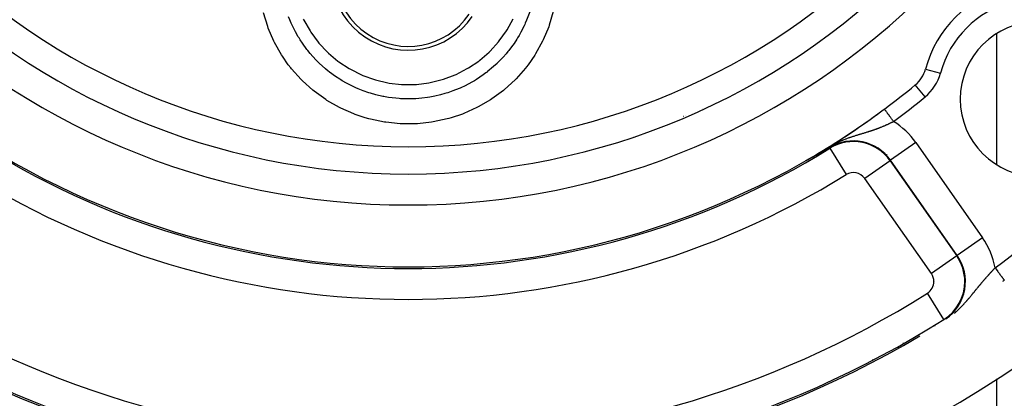
# Model space of a CAD drawing. Units: millimetres. Extents: x -336 to 558, y -365 to 365.
# Drawn here: x 431 to 494, y -15 to 9 of the extents above; entities that cross this region are included whole.
import ezdxf

# ---------------------------------------------------------------- set-up
doc = ezdxf.new("R2010")
doc.units = ezdxf.units.MM
doc.linetypes.add('DASHED', pattern=[9.652, 8.128, -1.524])
doc.layers.add('nevidi', color=4, linetype='DASHED')

msp = doc.modelspace()

# ---------------------------------------------------------------- linework, layer by layer
at = {"color": 2}
for p, q in [((493.801, 8.566), (493.801, 0.117)), ((487.801, -11.419), (487.801, -11.506)), ((487.801, -11.506), (487.801, -11.419)), ((493.801, -13.748), (493.801, -15)), ((493.801, -15), (493.801, -85))]:
    msp.add_line(p, q, dxfattribs=at)
for points in [[(482.207, 0.74), (482.205, 0.739), (482.203, 0.738), (482.201, 0.737), (482.199, 0.736), (482.196, 0.734), (482.194, 0.733), (482.192, 0.732), (482.19, 0.731), (482.188, 0.73), (482.186, 0.729), (482.184, 0.728), (482.182, 0.726), (482.181, 0.726), (482.18, 0.725), (482.178, 0.724), (482.175, 0.723), (482.173, 0.722), (482.171, 0.721), (482.169, 0.719), (482.167, 0.718), (482.165, 0.717), (482.162, 0.716), (482.16, 0.715), (482.158, 0.714), (482.156, 0.712), (482.155, 0.712), (482.154, 0.711), (482.151, 0.71), (482.149, 0.709), (482.147, 0.708), (482.146, 0.707), (482.145, 0.706), (482.142, 0.705), (482.14, 0.704), (482.138, 0.703), (482.136, 0.701), (482.133, 0.7), (482.131, 0.699), (482.131, 0.699), (482.129, 0.698), (482.127, 0.696), (482.124, 0.695), (482.122, 0.694), (482.12, 0.693), (482.117, 0.691), (482.115, 0.69), (482.113, 0.689), (482.112, 0.688), (482.11, 0.688), (482.108, 0.686), (482.105, 0.685), (482.103, 0.684), (482.101, 0.683), (482.101, 0.683), (482.098, 0.681), (482.096, 0.68), (482.093, 0.679), (482.091, 0.677), (482.089, 0.676), (482.086, 0.675), (482.084, 0.673), (482.081, 0.672), (482.079, 0.671), (482.078, 0.67), (482.076, 0.669), (482.074, 0.668), (482.071, 0.667), (482.069, 0.665), (482.066, 0.664), (482.064, 0.663), (482.061, 0.661), (482.059, 0.66), (482.056, 0.659), (482.054, 0.657), (482.051, 0.656), (482.051, 0.656), (482.049, 0.654), (482.046, 0.653), (482.044, 0.652), (482.043, 0.652), (482.041, 0.65), (482.038, 0.649), (482.036, 0.647), (482.033, 0.646), (482.03, 0.645), (482.028, 0.643), (482.027, 0.643), (482.025, 0.642), (482.022, 0.64), (482.02, 0.639), (482.017, 0.638), (482.014, 0.636), (482.012, 0.635), (482.01, 0.634), (482.009, 0.633), (482.006, 0.632), (482.004, 0.63), (482.001, 0.629), (481.998, 0.627), (481.995, 0.626), (481.993, 0.624), (481.99, 0.623), (481.987, 0.622), (481.984, 0.62), (481.982, 0.619), (481.979, 0.617), (481.977, 0.616), (481.976, 0.616), (481.973, 0.614), (481.971, 0.613), (481.968, 0.611), (481.965, 0.61), (481.962, 0.608), (481.959, 0.606), (481.958, 0.606), (481.956, 0.605), (481.953, 0.603), (481.951, 0.602), (481.948, 0.6)], [(482.397, 0.845), (482.396, 0.844), (482.394, 0.843), (482.393, 0.842), (482.392, 0.842), (482.39, 0.841), (482.389, 0.84), (482.387, 0.839), (482.386, 0.838), (482.385, 0.838), (482.384, 0.838), (482.383, 0.837), (482.381, 0.836), (482.38, 0.835), (482.378, 0.834), (482.377, 0.833), (482.375, 0.833), (482.374, 0.832), (482.372, 0.831), (482.371, 0.83), (482.369, 0.829), (482.368, 0.828), (482.366, 0.828), (482.365, 0.827), (482.363, 0.826), (482.362, 0.825), (482.36, 0.824), (482.359, 0.823), (482.357, 0.823), (482.356, 0.822), (482.354, 0.821), (482.353, 0.82), (482.351, 0.819), (482.351, 0.819), (482.349, 0.818), (482.348, 0.817), (482.346, 0.817), (482.345, 0.816), (482.343, 0.815), (482.342, 0.814), (482.34, 0.813), (482.338, 0.812), (482.337, 0.811), (482.335, 0.81), (482.334, 0.81), (482.332, 0.809), (482.33, 0.808), (482.329, 0.807), (482.327, 0.806), (482.325, 0.805), (482.324, 0.804), (482.324, 0.804), (482.322, 0.803), (482.321, 0.802), (482.319, 0.801), (482.317, 0.8), (482.316, 0.8), (482.314, 0.799), (482.312, 0.798), (482.31, 0.797), (482.309, 0.796), (482.307, 0.795), (482.305, 0.794), (482.304, 0.793), (482.302, 0.792), (482.3, 0.791), (482.299, 0.79), (482.297, 0.789), (482.295, 0.788), (482.293, 0.787), (482.292, 0.786), (482.29, 0.785), (482.289, 0.785), (482.287, 0.784), (482.285, 0.783), (482.285, 0.783), (482.283, 0.782), (482.281, 0.781), (482.279, 0.78), (482.277, 0.779), (482.276, 0.778), (482.274, 0.777), (482.272, 0.776), (482.27, 0.775), (482.268, 0.774), (482.267, 0.773), (482.265, 0.772), (482.263, 0.771), (482.261, 0.77), (482.259, 0.769), (482.257, 0.768), (482.255, 0.767), (482.254, 0.766), (482.252, 0.765), (482.251, 0.764), (482.25, 0.764), (482.248, 0.762), (482.246, 0.761), (482.244, 0.76), (482.242, 0.759), (482.24, 0.758), (482.238, 0.757), (482.236, 0.756), (482.234, 0.755), (482.233, 0.754), (482.231, 0.753), (482.229, 0.752), (482.227, 0.751), (482.225, 0.75), (482.223, 0.749), (482.221, 0.748), (482.219, 0.747), (482.217, 0.745), (482.216, 0.745), (482.215, 0.745), (482.215, 0.744), (482.213, 0.743), (482.211, 0.742), (482.209, 0.741), (482.207, 0.74)], [(482.54, 0.925), (482.539, 0.925), (482.538, 0.924), (482.537, 0.923), (482.536, 0.922), (482.534, 0.922), (482.533, 0.921), (482.532, 0.92), (482.531, 0.92), (482.53, 0.919), (482.529, 0.919), (482.528, 0.918), (482.527, 0.918), (482.526, 0.917), (482.525, 0.916), (482.523, 0.916), (482.522, 0.915), (482.521, 0.914), (482.52, 0.914), (482.519, 0.913), (482.517, 0.912), (482.516, 0.911), (482.515, 0.911), (482.514, 0.91), (482.512, 0.909), (482.511, 0.909), (482.51, 0.908), (482.509, 0.907), (482.508, 0.907), (482.506, 0.906), (482.505, 0.905), (482.504, 0.905), (482.503, 0.904), (482.502, 0.904), (482.501, 0.903), (482.5, 0.902), (482.499, 0.902), (482.498, 0.901), (482.496, 0.9), (482.495, 0.9), (482.494, 0.899), (482.493, 0.898), (482.491, 0.898), (482.49, 0.897), (482.489, 0.896), (482.488, 0.895), (482.487, 0.895), (482.486, 0.895), (482.485, 0.894), (482.485, 0.894), (482.484, 0.893), (482.483, 0.893), (482.481, 0.892), (482.48, 0.891), (482.479, 0.89), (482.478, 0.89), (482.476, 0.889), (482.475, 0.888), (482.474, 0.888), (482.473, 0.887), (482.471, 0.886), (482.47, 0.885), (482.469, 0.885), (482.467, 0.884), (482.466, 0.883), (482.465, 0.883), (482.464, 0.882), (482.462, 0.881), (482.461, 0.88), (482.46, 0.88), (482.458, 0.879), (482.457, 0.878), (482.456, 0.878), (482.456, 0.877), (482.455, 0.877), (482.453, 0.876), (482.452, 0.875), (482.451, 0.875), (482.449, 0.874), (482.448, 0.873), (482.447, 0.872), (482.445, 0.872), (482.444, 0.871), (482.443, 0.87), (482.442, 0.87), (482.441, 0.869), (482.44, 0.869), (482.439, 0.868), (482.437, 0.867), (482.436, 0.866), (482.435, 0.866), (482.433, 0.865), (482.432, 0.864), (482.431, 0.863), (482.429, 0.863), (482.428, 0.862), (482.427, 0.861), (482.425, 0.86), (482.424, 0.86), (482.423, 0.859), (482.421, 0.858), (482.42, 0.857), (482.418, 0.857), (482.417, 0.856), (482.416, 0.855), (482.414, 0.854), (482.413, 0.853), (482.411, 0.853), (482.41, 0.852), (482.409, 0.851), (482.407, 0.85), (482.407, 0.85), (482.406, 0.85), (482.404, 0.849), (482.403, 0.848), (482.402, 0.847), (482.401, 0.847), (482.4, 0.846), (482.399, 0.846), (482.397, 0.845)], [(483.009, 1.194), (483.007, 1.193), (482.899, 1.13), (482.663, 0.995), (482.628, 0.975), (482.54, 0.925)], [(481.628, 0.431), (481.625, 0.429), (481.622, 0.428), (481.62, 0.427), (481.618, 0.426), (481.615, 0.424), (481.612, 0.423), (481.609, 0.421), (481.605, 0.419), (481.602, 0.417), (481.599, 0.416), (481.596, 0.414), (481.593, 0.412), (481.589, 0.411), (481.586, 0.409), (481.583, 0.407), (481.58, 0.406), (481.579, 0.406), (481.579, 0.405), (481.578, 0.405), (481.577, 0.404), (481.574, 0.403), (481.57, 0.401), (481.567, 0.399), (481.564, 0.398), (481.561, 0.396), (481.558, 0.394), (481.555, 0.393), (481.552, 0.391), (481.549, 0.39), (481.547, 0.389), (481.546, 0.388), (481.543, 0.387), (481.54, 0.385), (481.539, 0.384), (481.537, 0.384), (481.534, 0.382), (481.531, 0.381), (481.528, 0.379), (481.525, 0.378), (481.523, 0.376), (481.52, 0.375), (481.517, 0.373), (481.515, 0.372), (481.514, 0.372), (481.511, 0.37), (481.509, 0.369), (481.506, 0.368), (481.503, 0.366), (481.501, 0.365), (481.498, 0.364), (481.498, 0.363), (481.496, 0.362), (481.493, 0.361), (481.491, 0.36), (481.489, 0.359), (481.486, 0.358), (481.484, 0.357), (481.484, 0.356), (481.482, 0.355), (481.479, 0.354), (481.477, 0.353), (481.475, 0.352), (481.473, 0.351), (481.471, 0.35), (481.469, 0.349), (481.468, 0.348), (481.466, 0.347), (481.464, 0.346), (481.462, 0.346), (481.461, 0.345), (481.459, 0.344), (481.458, 0.344), (481.457, 0.343), (481.456, 0.343), (481.456, 0.342), (481.455, 0.342), (481.454, 0.342), (481.453, 0.341), (481.452, 0.341), (481.451, 0.341), (481.451, 0.34), (481.45, 0.34), (481.45, 0.34), (481.45, 0.34), (481.45, 0.34), (481.45, 0.34), (481.45, 0.341), (481.45, 0.341), (481.451, 0.341)], [(481.456, 0.345), (481.456, 0.345), (481.461, 0.348)], [(481.948, 0.6), (481.945, 0.599), (481.944, 0.598), (481.942, 0.597), (481.939, 0.596), (481.936, 0.594), (481.933, 0.593), (481.93, 0.591), (481.927, 0.59), (481.924, 0.588), (481.922, 0.586), (481.919, 0.585), (481.916, 0.583), (481.914, 0.582), (481.91, 0.58), (481.91, 0.58), (481.907, 0.578), (481.904, 0.577), (481.901, 0.575), (481.9, 0.575), (481.898, 0.574), (481.895, 0.572), (481.892, 0.57), (481.889, 0.569), (481.886, 0.567), (481.883, 0.566), (481.88, 0.564), (481.877, 0.563), (481.877, 0.562), (481.874, 0.561), (481.87, 0.559), (481.87, 0.559), (481.867, 0.557), (481.864, 0.556), (481.861, 0.554), (481.858, 0.553), (481.855, 0.551), (481.852, 0.549), (481.849, 0.548), (481.846, 0.546), (481.844, 0.545), (481.843, 0.544), (481.839, 0.543), (481.836, 0.541), (481.833, 0.539), (481.83, 0.538), (481.828, 0.536), (481.827, 0.536), (481.824, 0.534), (481.821, 0.533), (481.817, 0.531), (481.814, 0.529), (481.811, 0.528), (481.811, 0.527), (481.808, 0.526), (481.805, 0.524), (481.802, 0.523), (481.798, 0.521), (481.795, 0.519), (481.792, 0.517), (481.789, 0.516), (481.786, 0.514), (481.785, 0.514), (481.782, 0.512), (481.779, 0.511), (481.777, 0.51), (481.776, 0.509), (481.773, 0.507), (481.769, 0.505), (481.766, 0.504), (481.763, 0.502), (481.76, 0.5), (481.756, 0.499), (481.753, 0.497), (481.75, 0.495), (481.747, 0.493), (481.746, 0.493), (481.744, 0.492), (481.744, 0.492), (481.743, 0.492), (481.74, 0.49), (481.737, 0.488), (481.734, 0.487), (481.73, 0.485), (481.727, 0.483), (481.724, 0.481), (481.72, 0.48), (481.717, 0.478), (481.714, 0.476), (481.711, 0.475), (481.711, 0.474), (481.707, 0.473), (481.704, 0.471), (481.702, 0.47), (481.701, 0.469), (481.697, 0.467), (481.694, 0.466), (481.691, 0.464), (481.688, 0.462), (481.684, 0.461), (481.681, 0.459), (481.678, 0.457), (481.678, 0.457), (481.674, 0.455), (481.671, 0.454), (481.668, 0.452), (481.664, 0.45), (481.661, 0.448), (481.661, 0.448), (481.658, 0.447), (481.655, 0.445), (481.651, 0.443), (481.648, 0.441), (481.645, 0.44), (481.645, 0.44), (481.641, 0.438), (481.638, 0.436), (481.635, 0.435), (481.631, 0.433), (481.628, 0.431)]]:
    msp.add_lwpolyline(points, dxfattribs=at)
for centre, radius, start, end in [((455.801, 45), 47.5, 180, 0), ((455.801, 45), 45.5, 180, 0), ((455.801, 45), 70, 188.84153, 351.15847), ((455.801, 12.5), 5, 145.71456, 325.71456), ((496.46, 4.341), 7.5, 105.0123, 164.9877), ((496.46, 4.341), 5, 0, 180), ((487.284, 6.802), 2, 309.4955, 344.9877), ((455.801, 45), 51.5, 306.6742, 309.4955), ((496.46, 4.341), 5, 180, 0), ((455.801, 45), 51.5, 233.44031, 306.57857), ((455.801, 45), 51.5, 300.57104, 306.11729), ((455.801, 45), 51.5, 306.56879, 306.6742), ((455.801, 45), 51.5, 306.63415, 306.6742), ((455.801, 45), 51.5, 299.88398, 300.52318), ((455.801, 45), 65, 233.6726, 300.56175), ((455.801, 45), 65, 306.22714, 306.3274)]:
    msp.add_arc(centre, radius, start, end, dxfattribs=at)
at = {"layer": 'nevidi', "color": 7, "linetype": 'Continuous'}
for p, q in [((489.801, 7.767), (489.801, 7.766)), ((489.217, 6.284), (490.182, 6.025)), ((489.192, 4.487), (488.557, 5.258)), ((473.589, 3.232), (473.593, 3.231)), ((473.701, 3.279), (473.705, 3.278)), ((474.801, 3.741), (474.801, 3.739)), ((485.718, 3.108), (485.758, 3.108)), ((485.801, 3.14), (485.801, 3.163)), ((485.854, 3.178), (485.825, 3.179)), ((470.38, 1.915), (470.377, 1.917)), ((485.801, 2.37), (485.801, 2.371)), ((488.596, 1.532), (486.958, 0.385)), ((488.596, 1.532), (492.903, -4.62)), ((482.019, 0.673), (482.016, 0.673)), ((483.03, 1.161), (483.009, 1.194)), ((483.03, 1.161), (484.084, -0.537)), ((486.73, 0.733), (486.728, 0.733)), ((481.451, 0.341), (481.456, 0.345)), ((486.926, 0.362), (485.288, -0.784)), ((486.926, 0.362), (486.958, 0.385)), ((486.926, 0.362), (491.233, -5.789)), ((491.266, -5.767), (486.958, 0.385)), ((489.596, -6.936), (485.288, -0.784)), ((489.801, -3.862), (489.801, -3.864)), ((492.903, -4.62), (491.266, -5.767)), ((491.233, -5.789), (489.596, -6.936)), ((489.801, -6.349), (489.801, -6.35)), ((491.233, -5.789), (491.266, -5.767)), ((489.801, -7.469), (489.801, -7.47)), ((490.406, -9.896), (489.34, -8.205)), ((489.801, -7.743), (489.801, -7.747)), ((490.406, -9.896), (490.428, -9.929)), ((489.801, -10.298), (489.801, -10.336)), ((485.801, -12.486), (485.801, -12.527))]:
    msp.add_line(p, q, dxfattribs=at)
for points in [[(465.165, 9.997), (464.909, 9.113), (464.876, 9.018), (464.522, 8.168), (464.479, 8.079), (464.03, 7.267), (463.977, 7.183), (463.551, 6.566), (463.446, 6.43), (463.385, 6.353), (462.776, 5.664), (462.706, 5.592), (462.021, 4.968), (461.943, 4.903), (461.201, 4.359), (461.118, 4.304), (460.323, 3.841), (460.234, 3.796), (459.387, 3.416), (459.294, 3.379), (458.582, 3.139), (458.413, 3.091), (458.316, 3.065), (457.409, 2.87), (457.31, 2.854), (456.394, 2.755), (456.295, 2.75), (455.376, 2.747), (455.276, 2.751), (454.354, 2.844), (454.256, 2.86), (453.352, 3.047), (453.256, 3.073), (453.021, 3.139), (452.381, 3.352), (452.288, 3.387), (451.442, 3.759), (451.352, 3.804), (450.549, 4.263), (450.465, 4.317), (449.721, 4.854), (449.643, 4.916), (448.958, 5.531), (448.886, 5.602), (448.267, 6.292), (448.205, 6.369), (448.051, 6.566), (447.669, 7.114), (447.615, 7.198), (447.164, 7.997), (447.119, 8.088), (446.755, 8.939), (446.721, 9.035), (446.456, 9.915)], [(463.645, 9.993), (463.446, 9.45), (463.357, 9.243), (463.322, 9.164), (463.282, 9.078), (463.081, 8.679), (462.959, 8.46), (462.86, 8.293), (462.809, 8.212), (462.636, 7.947), (462.478, 7.724), (462.297, 7.486), (462.238, 7.412), (462.122, 7.272), (461.93, 7.054), (461.635, 6.746), (461.566, 6.679), (461.542, 6.655), (461.313, 6.444), (460.898, 6.099), (460.889, 6.092), (460.813, 6.034), (460.637, 5.904), (460.205, 5.615), (460.072, 5.533), (459.989, 5.484), (459.915, 5.442), (459.468, 5.205), (459.186, 5.073), (459.15, 5.057), (459.098, 5.034), (458.688, 4.87), (458.347, 4.753), (458.256, 4.724), (458.163, 4.696), (457.878, 4.617), (457.52, 4.533), (457.291, 4.488), (457.196, 4.472), (457.046, 4.447), (456.681, 4.4), (456.298, 4.369), (456.209, 4.364), (456.203, 4.364), (455.84, 4.354), (455.368, 4.365), (455.304, 4.369), (455.208, 4.375), (454.999, 4.393), (454.525, 4.452), (454.316, 4.487), (454.221, 4.505), (454.164, 4.516), (453.699, 4.623), (453.354, 4.721), (453.345, 4.724), (453.252, 4.753), (452.897, 4.876), (452.571, 5.006), (452.418, 5.072), (452.33, 5.112), (452.12, 5.212), (451.816, 5.37), (451.535, 5.53), (451.452, 5.581), (451.381, 5.625), (451.107, 5.805), (450.712, 6.093), (450.692, 6.109), (450.636, 6.152), (450.449, 6.306), (450.052, 6.664), (449.969, 6.744), (449.901, 6.813), (449.84, 6.875), (449.469, 7.285), (449.308, 7.482), (449.294, 7.5), (449.249, 7.558), (448.958, 7.959), (448.816, 8.175), (448.742, 8.294), (448.692, 8.376), (448.517, 8.686), (448.407, 8.898), (448.282, 9.161), (448.243, 9.247), (448.151, 9.463), (448.074, 9.662)], [(449.02, 9.521), (449.058, 9.444), (449.453, 8.75), (449.5, 8.678), (449.976, 8.031), (450.031, 7.965), (450.579, 7.38), (450.642, 7.32), (451.252, 6.806), (451.32, 6.755), (451.993, 6.311), (452.065, 6.269), (452.783, 5.909), (452.861, 5.875), (453.612, 5.603), (453.694, 5.579), (454.479, 5.395), (454.563, 5.381), (455.358, 5.291), (455.444, 5.287), (456.244, 5.292), (456.33, 5.297), (457.128, 5.396), (457.213, 5.412), (457.989, 5.603), (458.071, 5.628), (458.82, 5.909), (458.899, 5.944), (459.614, 6.314), (459.688, 6.357), (460.349, 6.805), (460.417, 6.857), (461.024, 7.381), (461.086, 7.441), (461.628, 8.035), (461.683, 8.102), (462.149, 8.75), (462.195, 8.822), (462.584, 9.524)], [(487.157, 2.893), (487.14, 2.917), (487.129, 2.93), (487.094, 2.977), (487.066, 3.015), (487.05, 3.037), (487.022, 3.075), (486.994, 3.112), (486.972, 3.142), (486.951, 3.17), (486.924, 3.206), (486.898, 3.241), (486.883, 3.261), (486.858, 3.294), (486.828, 3.335), (486.82, 3.346), (486.797, 3.377), (486.764, 3.421), (486.762, 3.424), (486.741, 3.452), (486.71, 3.494), (486.708, 3.497), (486.691, 3.519), (486.664, 3.555), (486.659, 3.562), (486.649, 3.576), (486.627, 3.605), (486.62, 3.615), (486.614, 3.622), (486.597, 3.645), (486.59, 3.655), (486.588, 3.658), (486.576, 3.674), (486.57, 3.682), (486.563, 3.69), (486.561, 3.693)], [(487.157, 2.893), (487.134, 2.88), (487.128, 2.878), (487.096, 2.861), (487.09, 2.858), (487.086, 2.856), (487.057, 2.841), (487.051, 2.838), (487.018, 2.821), (487.013, 2.819), (486.98, 2.802), (486.974, 2.799), (486.941, 2.783), (486.935, 2.78), (486.902, 2.764), (486.896, 2.761), (486.863, 2.745), (486.857, 2.742), (486.824, 2.726), (486.819, 2.724), (486.818, 2.724), (486.804, 2.717), (486.784, 2.708), (486.778, 2.705), (486.745, 2.689), (486.739, 2.687), (486.705, 2.671), (486.699, 2.669), (486.665, 2.653), (486.659, 2.65), (486.625, 2.635), (486.619, 2.633), (486.585, 2.617), (486.579, 2.615), (486.544, 2.6), (486.538, 2.597), (486.509, 2.584), (486.503, 2.582), (486.498, 2.58), (486.463, 2.565), (486.457, 2.562), (486.422, 2.548), (486.416, 2.545), (486.38, 2.531), (486.374, 2.528), (486.339, 2.514), (486.333, 2.512), (486.297, 2.497), (486.291, 2.495), (486.255, 2.481), (486.249, 2.478), (486.214, 2.465), (486.207, 2.462), (486.198, 2.459), (486.172, 2.448), (486.165, 2.446), (486.129, 2.432), (486.123, 2.43), (486.087, 2.417), (486.081, 2.414), (486.045, 2.401), (486.039, 2.399), (486.026, 2.394), (486.002, 2.386), (485.996, 2.383), (485.96, 2.37), (485.953, 2.368), (485.917, 2.355), (485.911, 2.353), (485.874, 2.341), (485.872, 2.34), (485.868, 2.338), (485.831, 2.326), (485.825, 2.324), (485.788, 2.311), (485.782, 2.309), (485.745, 2.297), (485.739, 2.295), (485.701, 2.282), (485.695, 2.28), (485.658, 2.268), (485.651, 2.266), (485.614, 2.254), (485.607, 2.252), (485.57, 2.24), (485.563, 2.238), (485.527, 2.226), (485.525, 2.226), (485.518, 2.223), (485.48, 2.212), (485.474, 2.209), (485.436, 2.198), (485.43, 2.196), (485.429, 2.195), (485.39, 2.184), (485.384, 2.181), (485.345, 2.17), (485.338, 2.167), (485.299, 2.156), (485.292, 2.153), (485.253, 2.142), (485.246, 2.14), (485.207, 2.128), (485.2, 2.126), (485.161, 2.114), (485.16, 2.114), (485.153, 2.111), (485.113, 2.099), (485.107, 2.097), (485.066, 2.085), (485.059, 2.083), (485.019, 2.071), (485.012, 2.069), (484.971, 2.057), (484.964, 2.055), (484.931, 2.044), (484.923, 2.042), (484.916, 2.04), (484.875, 2.027), (484.868, 2.025)], [(484.868, 2.025), (484.826, 2.013), (484.819, 2.01), (484.778, 1.998), (484.771, 1.996), (484.767, 1.994), (484.728, 1.983), (484.721, 1.98), (484.679, 1.967), (484.672, 1.965), (484.629, 1.951), (484.622, 1.949), (484.579, 1.936), (484.572, 1.933), (484.529, 1.919), (484.521, 1.917), (484.485, 1.905), (484.478, 1.903), (484.47, 1.9), (484.426, 1.886), (484.419, 1.883), (484.375, 1.869), (484.368, 1.866), (484.339, 1.856), (484.323, 1.851), (484.316, 1.848), (484.271, 1.833), (484.263, 1.83), (484.218, 1.814), (484.211, 1.812), (484.165, 1.795), (484.158, 1.792), (484.112, 1.775), (484.104, 1.773), (484.076, 1.762), (484.058, 1.755), (484.05, 1.752), (484.003, 1.734), (483.995, 1.731), (483.948, 1.713), (483.94, 1.709), (483.893, 1.69), (483.884, 1.687), (483.859, 1.677), (483.836, 1.667), (483.828, 1.664), (483.779, 1.643), (483.771, 1.639), (483.721, 1.618), (483.713, 1.614), (483.692, 1.605), (483.663, 1.592), (483.654, 1.588), (483.603, 1.565), (483.594, 1.561), (483.542, 1.536), (483.534, 1.532), (483.48, 1.506), (483.471, 1.502), (483.416, 1.474), (483.407, 1.47), (483.35, 1.44), (483.341, 1.435), (483.329, 1.429), (483.282, 1.404), (483.273, 1.399), (483.212, 1.365), (483.201, 1.36), (483.144, 1.327), (483.139, 1.324), (483.128, 1.318), (483.065, 1.281), (483.053, 1.274), (482.99, 1.235), (482.983, 1.231), (482.978, 1.228), (482.916, 1.188), (482.905, 1.181), (482.843, 1.141), (482.833, 1.134), (482.83, 1.132), (482.773, 1.093), (482.763, 1.087), (482.707, 1.047), (482.697, 1.041), (482.652, 1.008), (482.644, 1.003), (482.635, 0.996), (482.585, 0.959), (482.576, 0.952), (482.54, 0.925)], [(493.028, -7.319), (493.033, -7.313), (493.046, -7.298), (493.06, -7.282), (493.064, -7.277), (493.091, -7.246), (493.096, -7.24), (493.123, -7.209), (493.128, -7.204), (493.155, -7.173), (493.159, -7.168), (493.179, -7.145), (493.186, -7.137), (493.191, -7.132), (493.218, -7.101), (493.223, -7.096), (493.25, -7.066), (493.254, -7.061), (493.282, -7.03), (493.286, -7.025), (493.313, -6.995), (493.318, -6.99), (493.345, -6.96), (493.349, -6.955), (493.377, -6.925), (493.381, -6.92), (493.408, -6.89), (493.411, -6.888), (493.413, -6.885), (493.44, -6.856), (493.444, -6.851), (493.472, -6.821), (493.476, -6.816), (493.503, -6.787), (493.508, -6.782), (493.535, -6.752), (493.54, -6.748), (493.567, -6.718), (493.571, -6.713), (493.599, -6.684), (493.603, -6.679), (493.63, -6.65), (493.635, -6.645), (493.639, -6.642), (493.644, -6.636), (493.662, -6.616), (493.667, -6.612), (493.694, -6.583), (493.699, -6.578), (493.715, -6.561)], [(493.715, -6.561), (493.75, -6.61), (493.764, -6.629), (493.777, -6.646), (493.823, -6.709), (493.843, -6.736), (493.849, -6.744), (493.894, -6.805), (493.919, -6.839), (493.919, -6.84), (493.962, -6.898), (493.986, -6.931), (493.992, -6.938), (494.027, -6.986), (494.049, -7.016), (494.059, -7.03), (494.087, -7.067), (494.107, -7.095), (494.121, -7.114), (494.141, -7.141), (494.159, -7.165), (494.175, -7.187), (494.188, -7.205), (494.204, -7.226), (494.22, -7.249), (494.228, -7.26), (494.241, -7.277), (494.257, -7.299), (494.26, -7.304), (494.27, -7.317), (494.284, -7.335), (494.285, -7.336), (494.291, -7.346), (494.3, -7.358), (494.301, -7.358), (494.304, -7.362), (494.307, -7.367)], [(491.08, -9.503), (491.125, -9.465), (491.132, -9.459), (491.175, -9.421), (491.182, -9.414), (491.224, -9.377), (491.224, -9.376), (491.231, -9.37), (491.272, -9.332), (491.279, -9.326), (491.318, -9.289), (491.325, -9.282), (491.357, -9.252), (491.364, -9.245), (491.371, -9.239), (491.409, -9.202), (491.415, -9.195), (491.453, -9.158), (491.459, -9.152), (491.496, -9.115), (491.501, -9.109), (491.538, -9.072), (491.543, -9.066), (491.579, -9.029), (491.585, -9.023), (491.609, -8.998), (491.62, -8.986), (491.625, -8.98), (491.653, -8.95), (491.66, -8.943), (491.665, -8.937), (491.699, -8.9), (491.705, -8.894), (491.738, -8.858), (491.743, -8.852), (491.776, -8.815), (491.781, -8.809), (491.814, -8.773), (491.819, -8.767), (491.851, -8.731), (491.856, -8.725), (491.888, -8.689), (491.893, -8.683), (491.924, -8.647), (491.925, -8.645), (491.929, -8.641), (491.951, -8.615), (491.96, -8.605), (491.965, -8.599), (491.995, -8.563), (492, -8.557), (492.03, -8.522), (492.035, -8.516), (492.065, -8.48), (492.07, -8.474), (492.1, -8.439), (492.105, -8.433), (492.134, -8.398), (492.139, -8.392), (492.168, -8.357), (492.173, -8.351), (492.201, -8.316), (492.204, -8.313), (492.206, -8.31), (492.235, -8.276), (492.24, -8.27), (492.264, -8.241), (492.268, -8.236), (492.273, -8.229), (492.301, -8.195), (492.305, -8.189), (492.333, -8.155), (492.338, -8.149), (492.366, -8.116), (492.371, -8.11), (492.398, -8.076), (492.403, -8.07), (492.43, -8.037), (492.435, -8.031), (492.462, -7.998), (492.462, -7.997), (492.467, -7.991), (492.494, -7.958), (492.499, -7.953), (492.526, -7.919), (492.53, -7.914), (492.557, -7.881), (492.562, -7.875), (492.589, -7.842), (492.593, -7.837), (492.614, -7.811), (492.62, -7.804), (492.625, -7.798), (492.651, -7.766), (492.656, -7.76), (492.683, -7.728), (492.687, -7.722), (492.707, -7.699), (492.714, -7.69), (492.719, -7.685), (492.745, -7.653), (492.75, -7.647), (492.776, -7.615), (492.781, -7.61), (492.808, -7.578), (492.812, -7.572), (492.839, -7.54), (492.843, -7.535), (492.87, -7.503), (492.875, -7.498), (492.902, -7.466), (492.906, -7.461), (492.933, -7.429), (492.938, -7.424), (492.945, -7.416), (492.965, -7.392), (492.969, -7.387), (492.996, -7.355), (493.001, -7.35), (493.028, -7.319)]]:
    msp.add_lwpolyline(points, dxfattribs=at)
for centre, radius, start, end in [((455.801, 45), 43.732, 180, 0), ((455.801, 12.5), 4.75, 145.71456, 325.71456), ((496.46, 4.341), 6.5, 105.0123, 164.9877), ((455.801, 45), 64, 306.3274, 323.6726), ((487.284, 6.802), 3, 309.4955, 344.9877), ((455.801, 45), 52.5, 306.6742, 309.4955), ((484.556, -1.297), 4.931, 35, 58.16339), ((484.556, -1.297), 2.933, 35, 121.84451), ((484.556, -1.297), 2.893, 35, 121.84451), ((455.801, 45), 51.607, 238.15549, 301.84451), ((455.801, 45), 53.606, 238.15549, 301.84451), ((484.556, -1.297), 0.894, 35, 121.84451), ((488.864, -7.449), 4.931, 10.36664, 35), ((488.864, -7.449), 2.933, 304.5659, 35), ((488.864, -7.449), 2.893, 0, 35), ((488.864, -7.449), 0.894, 0, 35), ((488.864, -7.449), 0.894, 302.22654, 360), ((488.864, -7.449), 2.893, 302.22654, 360), ((455.801, 45), 62.894, 237.77346, 302.22654), ((455.801, 45), 64.893, 237.77346, 302.22654)]:
    msp.add_arc(centre, radius, start, end, dxfattribs=at)

doc.saveas('drawing.dxf')
